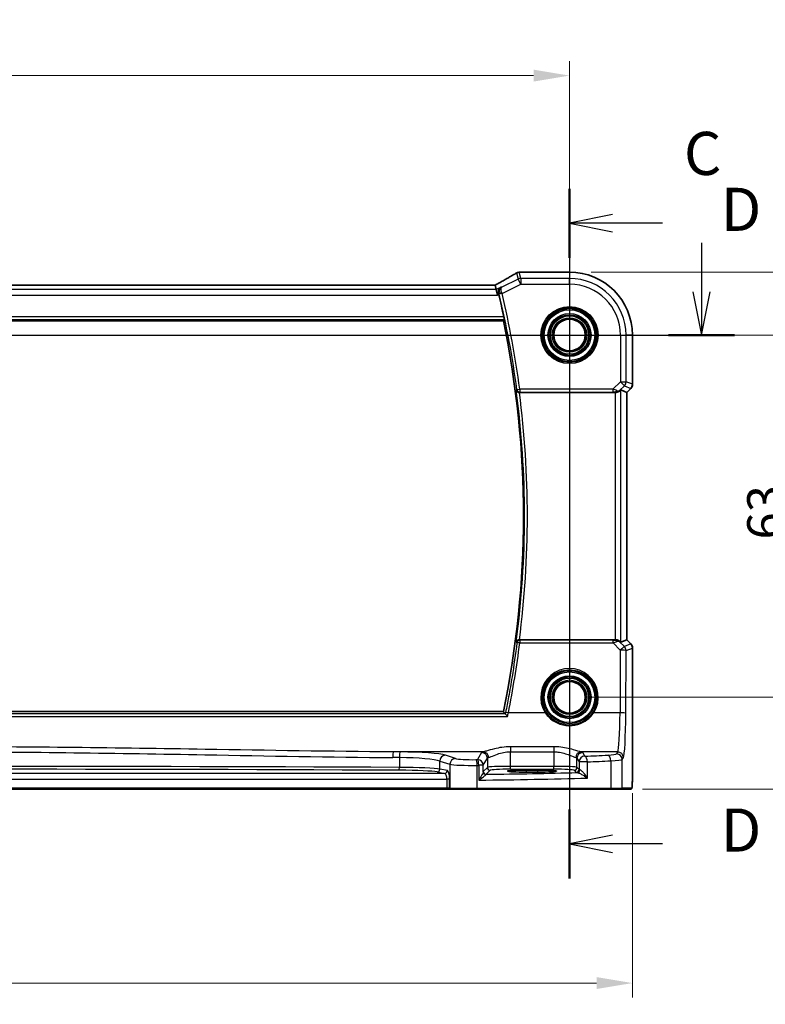
# Model space of a CAD drawing. Units: millimetres. Extents: x 271 to 6372, y 264 to 1388.
# Drawn here: x 6111 to 6240, y 707 to 878 of the extents above; entities that cross this region are included whole.
import ezdxf

# ---------------------------------------------------------------- set-up
doc = ezdxf.new("R2010")
doc.units = ezdxf.units.MM
for name, color, linetype, lineweight in [('Dimension (ISO)', 7, 'Continuous', 18), ('Section Line (ISO)', 7, 'Continuous', 25), ('Visible (ISO)', 7, 'Continuous', 35), ('Visible Narrow (ISO)', 7, 'Continuous', 25)]:
    doc.layers.add(name, color=color, linetype=linetype, lineweight=lineweight)
doc.styles.add('Note Text (TK)', font='txt')
doc.dimstyles.new('Default - Method 1b (TK)', dxfattribs={"dimscale": 2.5, "dimtxt": 2.5, "dimasz": 2.5, "dimexe": 1, "dimexo": 1.5, "dimgap": 1, "dimtad": 1, "dimtoh": 1, "dimrnd": 1e-08, "dimdsep": 46, "dimtxsty": 'Note Text (TK)', "dimcen": 0.09, "dimdle": 5, "dimclrd": 100, "dimclre": 100, "dimclrt": 7, "dimadec": 1, "dimazin": 1, "dimtfac": 1, "dimtmove": 0, "dimatfit": 3, "dimfxl": 1, "dimtolj": 1, "dimlwd": -1, "dimlwe": -1, "dimarcsym": 0})

# ---------------------------------------------------------------- blocks, each defined once
blk = doc.blocks.new('*D74')
at = {"layer": 'Defpoints', "color": 0}
for p in [(6206.27, 823.42), (6245.92, 823.42), (6206.27, 760.42)]:
    blk.add_point(p, dxfattribs=at)
at = {"layer": 'Dimension (ISO)', "color": 100}
for p, q in [((6210.02, 823.42), (6248.42, 823.42)), ((6245.92, 766.67), (6245.92, 817.17)), ((6210.02, 760.42), (6248.42, 760.42))]:
    blk.add_line(p, q, dxfattribs=at)
for points in [[(6244.88, 817.17), (6246.96, 817.17), (6245.92, 823.42)], [(6244.88, 766.67), (6246.96, 766.67), (6245.92, 760.42)]]:
    blk.add_solid(points, dxfattribs=at)
at = {"layer": 'Dimension (ISO)', "color": 7, "insert": (6240.3, 787.85), "char_height": 6.25, "attachment_point": 4, "rotation": 90, "style": 'Note Text (TK)'}
blk.add_mtext('\\A1;63', dxfattribs=at)
blk = doc.blocks.new('*D75')
at = {"layer": 'Defpoints', "color": 0}
for p in [(6206.27, 834.37), (6270.57, 834.37), (6215.24, 744.42)]:
    blk.add_point(p, dxfattribs=at)
at = {"layer": 'Dimension (ISO)', "color": 100}
for p, q in [((6210.02, 834.37), (6273.07, 834.37)), ((6270.57, 750.67), (6270.57, 828.12)), ((6218.99, 744.42), (6273.07, 744.42))]:
    blk.add_line(p, q, dxfattribs=at)
for points in [[(6269.53, 828.12), (6271.61, 828.12), (6270.57, 834.37)], [(6269.53, 750.67), (6271.61, 750.67), (6270.57, 744.42)]]:
    blk.add_solid(points, dxfattribs=at)
at = {"layer": 'Dimension (ISO)', "color": 7, "insert": (6264.94, 783.62), "char_height": 6.25, "attachment_point": 4, "rotation": 90, "style": 'Note Text (TK)'}
blk.add_mtext('\\A1; 90', dxfattribs=at)
blk = doc.blocks.new('*D76')
at = {"layer": 'Defpoints', "color": 0}
for p in [(6206.27, 868.55), (5988.27, 823.42), (6206.27, 823.42)]:
    blk.add_point(p, dxfattribs=at)
at = {"layer": 'Dimension (ISO)', "color": 100}
for p, q in [((5988.27, 827.17), (5988.27, 871.05)), ((6206.27, 827.17), (6206.27, 871.05)), ((5994.52, 868.55), (6200.02, 868.55))]:
    blk.add_line(p, q, dxfattribs=at)
for points in [[(5994.52, 869.59), (5994.52, 867.51), (5988.27, 868.55)], [(6200.02, 869.59), (6200.02, 867.51), (6206.27, 868.55)]]:
    blk.add_solid(points, dxfattribs=at)
at = {"layer": 'Dimension (ISO)', "color": 7, "insert": (6090.9, 874.18), "char_height": 6.25, "attachment_point": 4, "style": 'Note Text (TK)'}
blk.add_mtext('\\A1;218', dxfattribs=at)
blk = doc.blocks.new('*D77')
at = {"layer": 'Defpoints', "color": 0}
for p in [(5977.33, 747.49), (6217.22, 747.49), (6217.22, 710.7)]:
    blk.add_point(p, dxfattribs=at)
at = {"layer": 'Dimension (ISO)', "color": 100}
for p, q in [((5977.33, 743.74), (5977.33, 708.2)), ((6217.22, 743.74), (6217.22, 708.2)), ((5983.58, 710.7), (6210.97, 710.7))]:
    blk.add_line(p, q, dxfattribs=at)
for points in [[(5983.58, 711.74), (5983.58, 709.66), (5977.33, 710.7)], [(6210.97, 711.74), (6210.97, 709.66), (6217.22, 710.7)]]:
    blk.add_solid(points, dxfattribs=at)
at = {"layer": 'Dimension (ISO)', "color": 7, "insert": (6089.23, 716.32), "char_height": 6.25, "attachment_point": 4, "style": 'Note Text (TK)'}
blk.add_mtext('\\A1; 240', dxfattribs=at)

msp = doc.modelspace()

# ---------------------------------------------------------------- linework, layer by layer
at = {"layer": 'Section Line (ISO)', "linetype": 'Continuous'}
for p, q in [((6206.2719, 848.8728), (6206.2719, 728.9084)), ((6213.7719, 844.3753), (6206.2719, 842.8753)), ((6213.7719, 842.8753), (6206.2719, 842.8753)), ((6206.2719, 842.8753), (6213.7719, 841.3753)), ((6222.4264, 842.8753), (6213.7719, 842.8753)), ((6229.2301, 839.4859), (6229.2301, 830.9195)), ((6227.7301, 830.9195), (6229.2301, 823.4195)), ((6229.2301, 830.9195), (6229.2301, 823.4195)), ((6229.2301, 823.4195), (6230.7301, 830.9195)), ((5960.8014, 823.4195), (6234.9859, 823.4195)), ((6213.7719, 736.4059), (6206.2719, 734.9059)), ((6213.7719, 734.9059), (6206.2719, 734.9059)), ((6206.2719, 734.9059), (6213.7719, 733.4059)), ((6222.4264, 734.9059), (6213.7719, 734.9059))]:
    msp.add_line(p, q, dxfattribs=at)
at = {"layer": 'Section Line (ISO)', "linetype": 'Continuous', "lineweight": 50}
for p, q in [((6206.2719, 848.8728), (6206.2719, 836.8779)), ((6223.4744, 823.4195), (6234.9859, 823.4195)), ((6206.2719, 740.9033), (6206.2719, 728.9084))]:
    msp.add_line(p, q, dxfattribs=at)
at = {"layer": 'Visible (ISO)'}
for p, q in [((6206.2719, 834.3657), (6197.8505, 834.3657)), ((6192.9379, 832.1037), (6001.6059, 832.1037)), ((6193.5261, 831.3424), (6193.3462, 832.1045)), ((6193.5261, 831.3424), (6193.7619, 830.3437)), ((5999.7798, 825.9195), (6194.764, 825.9195)), ((6217.2181, 814.856), (6217.2181, 823.4195)), ((6215.1948, 813.8656), (6216.2167, 813.4423)), ((6216.9252, 814.1489), (6216.2181, 813.4417)), ((6197.5607, 813.4195), (6214.1961, 813.4195)), ((6216.2181, 813.4417), (6216.2167, 813.4423)), ((6216.2181, 813.4417), (6216.2181, 770.3972)), ((6214.1961, 770.4195), (6197.5607, 770.4195)), ((6215.1948, 769.9733), (6216.2167, 770.3966)), ((6216.2181, 770.3972), (6216.2167, 770.3966)), ((6216.2181, 770.3972), (6216.9252, 769.6901)), ((6217.2181, 768.983), (6217.2181, 747.4946)), ((6194.764, 757.9195), (5999.7798, 757.9195)), ((6200.7719, 747.7364), (6198.7719, 747.7364)), ((6198.7719, 747.3944), (6200.7719, 747.3944)), ((6009.6055, 744.4195), (6184.9382, 744.4195)), ((6184.9382, 744.4195), (6185.6144, 744.4195)), ((6185.6144, 744.4195), (6185.659, 744.4195)), ((6190.1809, 744.4195), (6185.659, 744.4195)), ((6213.3389, 744.4195), (6190.1809, 744.4195)), ((6215.2446, 744.4195), (6213.3389, 744.4195)), ((6215.2446, 744.4195), (6216.8909, 744.4195))]:
    msp.add_line(p, q, dxfattribs=at)
for centre in [(6206.2719, 823.4195), (6206.2719, 760.4195)]:
    msp.add_circle(centre, 2.75, dxfattribs=at)
for centre, radius, start, end in [((6197.5272, 833.3381), 1, 94.725518, 120.643368), ((6197.8505, 833.3657), 1, 90, 95.046689), ((6206.2719, 823.4195), 10.9462, 0, 90), ((6031.7469, 791.9195), 166.7437, 12.003133, 13.360981), ((6031.7469, 791.9195), 166.525, 348.218876, 11.781124), ((6216.2181, 814.856), 1, 315, 0), ((6216.2181, 768.983), 1, 0, 45)]:
    msp.add_arc(centre, radius, start, end, dxfattribs=at)
for centre, major_axis, ratio, start_param, end_param in [((6180.1888, 834.8131), (20.3307, 0.064), 0.04954287, 5.72588084, 5.75618302), ((6192.9379, 832.2), (-1.8924, 0), 0.05089632, 1.57076247, 1.78634469), ((6214.1961, 812.8631), (0.9993, 1.0021), 0.03700701, 0.01526811, 0.65408381), ((6214.1961, 813.332), (1, 0), 0.08748866, 1.5020315, 1.57079633), ((6214.1961, 770.507), (-1, 0), 0.08748866, 1.57079633, 1.63956115), ((6214.1961, 770.9758), (0.9993, -1.0021), 0.03700701, 5.6291015, 6.2679172), ((6198.7719, 747.5654), (3.2624, 0), 0.05240787, 1.57079633, 4.71238898), ((6200.7719, 747.5654), (-3.2624, 0), 0.05240787, 1.57079633, 4.71238898)]:
    msp.add_ellipse(centre, major_axis=major_axis, ratio=ratio, start_param=start_param, end_param=end_param, dxfattribs=at)
for points, knots in [([(6197.0175, 834.1984), (6196.8384, 834.0924), (6196.6524, 833.983), (6196.2667, 833.7581), (6196.067, 833.6424), (6195.6546, 833.4052), (6195.4419, 833.2836), (6195.0038, 833.0347), (6194.7785, 832.9074), (6194.3159, 832.6475), (6194.0787, 832.5149), (6193.8357, 832.3798)], [0.681693487, 0.681693487, 0.681693487, 0.681693487, 0.730013755, 0.730013755, 0.778334022, 0.778334022, 0.826654289, 0.826654289, 0.874974556, 0.874974556, 0.923294824, 0.923294824, 0.923294824, 0.923294824]), ([(6193.8357, 832.3798), (6193.8053, 832.3629), (6193.7739, 832.3455), (6193.7089, 832.3098), (6193.6754, 832.2915), (6193.6065, 832.2542), (6193.5711, 832.2351), (6193.4987, 832.1962), (6193.4616, 832.1764), (6193.3926, 832.1396), (6193.3607, 832.1228), (6193.3285, 832.1057)], [0.923294824, 0.923294824, 0.923294824, 0.923294824, 0.989801101, 0.989801101, 1.056307379, 1.056307379, 1.122813657, 1.122813657, 1.189319935, 1.189319935, 1.244399708, 1.244399708, 1.244399708, 1.244399708]), ([(6194.3725, 831.7656), (6194.3713, 831.7649), (6194.3701, 831.7642), (6194.2945, 831.7204), (6194.2255, 831.6655), (6194.1054, 831.5368), (6194.0533, 831.463), (6193.9592, 831.2774), (6193.9217, 831.1597), (6193.8949, 830.9316), (6193.8964, 830.8267), (6193.9196, 830.6896), (6193.9258, 830.6599), (6193.9334, 830.6302)], [-0.162363902, -0.162363902, -0.162363902, -0.162363902, -0.16175973, -0.16175973, -0.124111344, -0.124111344, -0.087758224, -0.087758224, -0.043176218, -0.043176218, -0.009335579, -0.009335579, 0, 0, 0, 0]), ([(6194.8449, 826.5964), (6194.8576, 826.5368), (6194.8701, 826.4733), (6194.8914, 826.3521), (6194.9002, 826.2949), (6194.9114, 826.2041), (6194.9148, 826.1646), (6194.915, 826.1162), (6194.9129, 826.103), (6194.9093, 826.0983)], [0.2303086017, 0.2303086017, 0.2303086017, 0.2303086017, 0.2484705057, 0.2484705057, 0.2675597348, 0.2675597348, 0.2864409591, 0.2864409591, 0.3018833211, 0.3018833211, 0.3018833211, 0.3018833211]), ([(6197.0068, 813.8122), (6197.0071, 813.8113), (6197.0073, 813.8103), (6197.0173, 813.7681), (6197.0332, 813.7275), (6197.0765, 813.6514), (6197.1036, 813.6154), (6197.1778, 813.541), (6197.2287, 813.5037), (6197.3342, 813.4533), (6197.3847, 813.4366), (6197.4705, 813.422), (6197.5028, 813.4193), (6197.5356, 813.4194)], [-0.086014661, -0.086014661, -0.086014661, -0.086014661, -0.0855889131, -0.0855889131, -0.0670962424, -0.0670962424, -0.0492191983, -0.0492191983, -0.0268136083, -0.0268136083, -0.009839746, -0.009839746, 0, 0, 0, 0]), ([(6214.2648, 813.4193), (6214.3031, 813.419), (6214.3409, 813.4208), (6214.4964, 813.4361), (6214.6144, 813.4687), (6214.8162, 813.5618), (6214.9012, 813.6213), (6214.9666, 813.6809)], [0.8298982879, 0.8298982879, 0.8298982879, 0.8298982879, 0.8410982076, 0.8410982076, 0.8775623183, 0.8775623183, 0.9130044145, 0.9130044145, 0.9130044145, 0.9130044145]), ([(6197.5356, 770.4195), (6197.4854, 770.4197), (6197.4364, 770.4131), (6197.3336, 770.3862), (6197.2824, 770.3636), (6197.1772, 770.2992), (6197.1281, 770.2533), (6197.0497, 770.1497), (6197.0219, 770.0903), (6197.0073, 770.0286), (6197.0071, 770.0277), (6197.0068, 770.0267)], [-0.0863641224, -0.0863641224, -0.0863641224, -0.0863641224, -0.0711278383, -0.0711278383, -0.0525319041, -0.0525319041, -0.0274241135, -0.0274241135, 0, 0, 0.0004291171, 0.0004291171, 0.0004291171, 0.0004291171]), ([(6214.9666, 770.1581), (6214.9026, 770.2164), (6214.8205, 770.2741), (6214.6205, 770.3685), (6214.4998, 770.4025), (6214.3408, 770.4181), (6214.3031, 770.4199), (6214.2648, 770.4197)], [0.4186015433, 0.4186015433, 0.4186015433, 0.4186015433, 0.4530214688, 0.4530214688, 0.4905261815, 0.4905261815, 0.5017410096, 0.5017410096, 0.5017410096, 0.5017410096]), ([(6195.5047, 757.0924), (6195.5038, 757.0934), (6195.503, 757.0944), (6195.4465, 757.1601), (6195.3906, 757.223), (6195.2899, 757.3323), (6195.2441, 757.3802), (6195.1747, 757.4486), (6195.1486, 757.4727), (6195.1189, 757.4961), (6195.1107, 757.5017), (6195.1047, 757.5044)], [-0.0004006271, -0.0004006271, -0.0004006271, -0.0004006271, 0, 0, 0.0258161963, 0.0258161963, 0.0495461839, 0.0495461839, 0.0678892047, 0.0678892047, 0.0774994897, 0.0774994897, 0.0774994897, 0.0774994897]), ([(6217.2181, 747.4946), (6217.2181, 747.0596), (6217.2166, 746.6159), (6217.2059, 745.9491), (6217.2002, 745.7068), (6217.1875, 745.3422), (6217.1815, 745.2034), (6217.1677, 744.9602), (6217.16, 744.8552), (6217.1424, 744.6895), (6217.1339, 744.6305), (6217.1101, 744.5584), (6217.0998, 744.5352), (6217.0687, 744.4961), (6217.0559, 744.4821), (6217.0272, 744.4592), (6217.0157, 744.4511), (6216.9949, 744.44), (6216.9872, 744.4364), (6216.975, 744.4318), (6216.9708, 744.4304), (6216.9624, 744.4279), (6216.9582, 744.4269), (6216.951, 744.4253), (6216.9482, 744.4247), (6216.9303, 744.4213), (6216.9135, 744.4195), (6216.8973, 744.4195)], [0, 0, 0, 0, 0.13050405, 0.13050405, 0.207660035, 0.207660035, 0.259901362, 0.259901362, 0.312316257, 0.312316257, 0.364623156, 0.364623156, 0.390623522, 0.390623522, 0.403660071, 0.403660071, 0.41021753, 0.41021753, 0.413472392, 0.413472392, 0.41509535, 0.41509535, 0.416723133, 0.416723133, 0.418371256, 0.418371256, 0.430933542, 0.430933542, 0.430933542, 0.430933542])]:
    msp.add_open_spline(points, degree=3, knots=knots, dxfattribs=at)
for points, degree in [([(6193.3462, 832.1045), (6193.346, 832.1054), (6193.3448, 832.1059), (6193.3427, 832.1059)], 3), ([(6193.9774, 830.4515), (6193.9635, 830.5101), (6193.9487, 830.5703), (6193.9334, 830.6302)], 3), ([(6194.9093, 826.0983), (6194.8366, 826.0088), (6194.764, 825.9195)], 2), ([(6197.5607, 813.4195), (6197.5525, 813.4195), (6197.5441, 813.4195), (6197.5356, 813.4194)], 3), ([(6197.5356, 770.4195), (6197.5441, 770.4195), (6197.5525, 770.4195), (6197.5607, 770.4195)], 3), ([(6195.0969, 757.5096), (6195.0983, 757.5078), (6195.1009, 757.5061), (6195.1047, 757.5044)], 3), ([(6216.8909, 744.4195), (6216.892, 744.4195), (6216.8928, 744.4195), (6216.8934, 744.4195)], 3)]:
    msp.add_open_spline(points, degree=degree, dxfattribs=at)
msp.add_rational_spline([(6195.0969, 757.5096), (6194.9304, 757.7147), (6194.764, 757.9195)], [0.999999999754, 0.99999999949, 1], degree=2, dxfattribs=at)
at = {"layer": 'Visible Narrow (ISO)'}
for p, q in [((6197.0806, 834.2313), (6197.3338, 833.1583)), ((6197.7804, 833.2638), (6197.5272, 834.3367)), ((6197.8505, 834.3643), (6197.8505, 834.3657)), ((6197.8505, 834.3643), (6206.2719, 834.3643)), ((6206.2719, 834.3657), (6206.2719, 834.3643)), ((6206.2719, 834.3643), (6206.2719, 833.2638)), ((6197.3338, 833.1583), (6194.5118, 831.7473)), ((6197.7804, 832.2651), (6197.3338, 833.1583)), ((6206.2719, 833.2638), (6197.7804, 833.2638)), ((6197.7804, 833.2638), (6197.7804, 832.2651)), ((6206.2719, 832.2651), (6206.2719, 833.2638)), ((6193.5261, 831.3424), (6001.0176, 831.3424)), ((6001.6059, 832.1023), (6192.9379, 832.1023)), ((6192.9379, 832.1023), (6192.9379, 832.1037)), ((6194.3725, 831.7656), (6193.5261, 831.3424)), ((6194.5376, 830.6437), (6197.7804, 832.2651)), ((6197.7804, 832.2651), (6206.2719, 832.2651)), ((6000.7819, 830.3437), (6193.7619, 830.3437)), ((6193.7619, 830.3437), (6193.9774, 830.4515)), ((6194.5376, 830.6437), (6194.053, 830.5284)), ((5999.6345, 826.0983), (6194.9093, 826.0983)), ((6194.8449, 826.5964), (5999.6988, 826.5964)), ((6215.1175, 823.4195), (6215.1175, 815.3118)), ((6215.1175, 823.4195), (6216.1162, 823.4195)), ((6216.1162, 815.3118), (6216.1162, 823.4195)), ((6217.2167, 823.4195), (6216.1162, 823.4195)), ((6217.2181, 823.4195), (6217.2167, 823.4195)), ((6217.2167, 823.4195), (6217.2167, 814.856)), ((6215.1175, 815.3118), (6213.8146, 814.0089)), ((6215.1175, 815.3118), (6216.1162, 815.3118)), ((6215.8237, 814.6057), (6215.1175, 815.3118)), ((6217.2167, 814.856), (6216.1162, 815.3118)), ((6197.1218, 813.9431), (6197.6156, 814.0089)), ((6213.8146, 814.0089), (6197.6156, 814.0089)), ((6197.6156, 814.0089), (6197.6156, 813.5108)), ((6213.8146, 814.0089), (6213.8146, 813.5108)), ((6214.9666, 813.6809), (6214.9789, 813.7609)), ((6214.9789, 813.7609), (6215.8237, 814.6057)), ((6215.1948, 769.9733), (6215.1948, 813.8656)), ((6215.8237, 814.6057), (6216.9242, 814.1498)), ((6216.9242, 814.1498), (6216.2167, 813.4423)), ((6216.9242, 814.1498), (6216.9252, 814.1489)), ((6217.2181, 814.856), (6217.2167, 814.856)), ((6197.6156, 813.5108), (6213.8146, 813.5108)), ((6214.1961, 813.4195), (6214.1961, 770.4195)), ((6214.2771, 813.4995), (6214.2648, 813.4193)), ((6216.2167, 813.4423), (6216.2167, 770.3966)), ((6197.6194, 770.3238), (6197.6194, 769.8693)), ((6213.8587, 770.3238), (6197.6194, 770.3238)), ((6197.6194, 769.8693), (6213.8587, 769.8693)), ((6213.8587, 769.8693), (6213.8587, 770.3238)), ((6213.8587, 769.8693), (6215.109, 768.6107)), ((6214.278, 770.3334), (6214.2648, 770.4197)), ((6214.9801, 770.0703), (6214.9666, 770.1581)), ((6215.8152, 769.2297), (6214.9801, 770.0703)), ((6216.9242, 769.6891), (6215.8152, 769.2297)), ((6216.2167, 770.3966), (6216.9242, 769.6891)), ((6216.9252, 769.6901), (6216.9242, 769.6891)), ((6215.109, 768.6107), (6215.0591, 757.7309)), ((6216.0578, 757.6437), (6216.1077, 768.5236)), ((6216.1077, 768.5236), (6217.2167, 768.983)), ((6217.2167, 768.983), (6217.2181, 768.983)), ((6217.2167, 768.983), (6217.2167, 747.4946)), ((5999.0391, 757.0924), (6195.5047, 757.0924)), ((6195.1047, 757.5044), (5999.439, 757.5044)), ((6202.0513, 757.7309), (6195.6404, 757.7309)), ((6215.0591, 757.7309), (6210.4924, 757.7309)), ((6191.2698, 750.9131), (6175.6231, 750.9131)), ((6186.4317, 749.7532), (6184.6841, 750.3238)), ((6190.9933, 750.7908), (6190.2624, 749.5706)), ((6195.9865, 751.8058), (6195.9865, 750.9286)), ((6203.5718, 751.8058), (6195.9865, 751.8058)), ((6195.9865, 750.9286), (6203.5718, 750.9286)), ((6195.9865, 748.394), (6195.9865, 750.9286)), ((6203.5718, 751.8058), (6203.5718, 750.9286)), ((6203.5718, 750.9286), (6203.5718, 748.394)), ((6214.6542, 750.9131), (6208.2885, 750.9131)), ((6208.9411, 750.1629), (6208.565, 750.7908)), ((6214.6542, 750.9131), (6214.4457, 750.565)), ((6176.6817, 749.9083), (6176.6817, 748.214)), ((6183.7182, 749.3276), (6185.4658, 748.757)), ((6183.7182, 747.9241), (6183.7182, 749.3276)), ((6185.4658, 748.757), (6185.4658, 744.6195)), ((6190.2257, 744.6195), (6190.2257, 748.5691)), ((6191.261, 748.5744), (6190.4896, 748.5744)), ((6190.4896, 748.5744), (6190.4896, 745.9913)), ((6191.261, 748.5744), (6191.992, 749.7946)), ((6191.261, 747.4464), (6191.261, 748.5744)), ((6191.992, 749.7946), (6191.992, 748.2201)), ((6207.5663, 749.7946), (6207.9425, 749.1667)), ((6207.5663, 748.2201), (6207.5663, 749.7946)), ((6209.3907, 749.1667), (6207.9425, 749.1667)), ((6207.9425, 749.1667), (6207.9425, 747.844)), ((6209.3907, 746.346), (6209.3907, 749.1667)), ((6213.4384, 749.3548), (6213.4384, 744.6195)), ((6215.4443, 749.5688), (6215.6528, 749.9169)), ((6215.4443, 744.6195), (6215.4443, 749.5688)), ((6184.5573, 747.1662), (6009.9864, 747.1662)), ((6183.2352, 747.4248), (6184.5573, 747.1662)), ((6185.0403, 747.6656), (6183.7182, 747.9241)), ((6191.992, 748.2201), (6191.2804, 747.5085)), ((6191.7797, 747.0092), (6192.4913, 747.7208)), ((6195.9865, 747.8946), (6195.9865, 748.394)), ((6203.5718, 748.394), (6195.9865, 748.394)), ((6195.9865, 747.8946), (6203.5718, 747.8946)), ((6198.7719, 747.3944), (6198.7719, 747.7364)), ((6200.7719, 747.3944), (6200.7719, 747.7364)), ((6203.5718, 747.8946), (6203.5718, 748.394)), ((6207.067, 747.7208), (6207.4432, 747.3447)), ((6207.9425, 747.844), (6207.5663, 748.2201)), ((6217.2181, 747.4946), (6217.2167, 747.4946)), ((6009.6055, 746.1676), (6184.9382, 746.1676)), ((6185.4212, 746.1676), (6184.9382, 746.1676)), ((6184.9382, 746.1676), (6184.9382, 744.6195)), ((6185.4212, 744.6195), (6185.4212, 746.1676)), ((6184.9382, 744.6195), (6009.6055, 744.6195)), ((6184.9382, 744.6195), (6184.9382, 744.4195)), ((6185.4212, 744.6195), (6184.9382, 744.6195)), ((6185.4658, 744.6195), (6185.4212, 744.6195)), ((6185.4658, 744.6195), (6190.2257, 744.6195)), ((6190.2257, 744.6195), (6213.4384, 744.6195)), ((6213.4384, 744.6195), (6215.4443, 744.6195)), ((6217.0906, 744.6195), (6215.4443, 744.6195))]:
    msp.add_line(p, q, dxfattribs=at)
for centre, radius in [((6206.2719, 823.4195), 4.9747), ((6206.2719, 823.4195), 4.7748), ((6206.2719, 823.4195), 4.6067), ((6206.2719, 823.4195), 4.4069), ((6206.2719, 823.4195), 3.7426), ((6206.2719, 823.4195), 3.5427), ((6206.2719, 823.4195), 3.5317), ((6206.2719, 823.4195), 3.3319), ((6206.2719, 823.4195), 2.999), ((6206.2719, 823.4195), 2.7991), ((6206.2719, 760.4195), 4.6067), ((6206.2719, 760.4195), 4.4069), ((6206.2719, 760.4195), 3.7426), ((6206.2719, 760.4195), 3.5427), ((6206.2719, 760.4195), 3.5317), ((6206.2719, 760.4195), 3.3319), ((6206.2719, 760.4195), 2.999), ((6206.2719, 760.4195), 2.7991)]:
    msp.add_circle(centre, radius, dxfattribs=at)
for centre, radius, start, end in [((6206.2719, 823.4195), 10.9448, 0, 90), ((6206.2719, 823.4195), 9.8443, 0, 90), ((6206.2719, 823.4195), 8.8457, 0, 90), ((6031.7469, 791.9195), 166.835, 7.585673, 13.380682), ((6031.7469, 791.9195), 167.3331, 7.585673, 13.380682), ((6031.7469, 791.9195), 166.7038, 352.453704, 7.546296), ((6031.7469, 791.9195), 167.2019, 352.612048, 7.387952)]:
    msp.add_arc(centre, radius, start, end, dxfattribs=at)
for centre, major_axis, ratio, start_param, end_param in [((6179.3446, 826.0222), (20.9942, 10.526), 0.04684915, 5.45306104, 5.69466238), ((6197.5272, 833.3381), (-0.5097, 0.8604), 0.8050364, 6.19484775, 6.28318531), ((6197.5272, 833.3381), (0.9732, 0.2298), 0.99855333, 1.33929603, 1.80229662), ((6197.5272, 833.3381), (-0.0824, 0.9966), 0.84374206, 6.18552466, 6.28318531), ((6179.7912, 834.926), (21, 0), 0.05240778, 5.71814711, 5.7475933), ((6197.8505, 833.3657), (-0.088, 0.9961), 0.85909459, 6.18075102, 6.28318531), ((6192.4913, 831.7917), (1.9994, 1.0025), 0.04684915, 5.12275543, 5.45306104), ((6194.3217, 831.5058), (-0.486, 0.8739), 0.64210111, 6.21486372, 6.28318531), ((6197.7804, 832.2651), (-0.9732, -0.2298), 0.99855333, 4.48088869, 4.94388927), ((6192.9379, 832.2071), (2, 0), 0.05240778, 4.71238898, 4.91801634), ((6194.5155, 830.7331), (-0.4845, -0.1236), 0.17572747, 4.7505503, 6.19453582), ((6215.1175, 815.3118), (0.3827, 0.9239), 0.99839497, 4.3202575, 5.10452046), ((6197.6156, 814.0089), (0.3762, -0.3294), 0.99330615, 3.99651559, 5.42826237), ((6213.7708, 813.9651), (1.0614, -0.3524), 0.0494607, 0.81167584, 1.54599516), ((6214.2727, 814.467), (0.904, -0.4362), 0.95591855, 5.14893757, 5.9330547), ((6214.2771, 813.9976), (-0.0295, -0.4991), 0.55941635, 0.10534267, 1.1096046), ((6214.2727, 814.467), (-0.729, 0.6851), 0.46466527, 2.29067117, 3.0747883), ((6216.2181, 814.856), (-0.3827, -0.9239), 0.99839497, 1.17866484, 1.96292781), ((6213.7708, 813.467), (0.7085, 0.0027), 0.06162707, 0.77445607, 1.50877539), ((6031.7469, 790.6834), (0, -167.1782), 0.99997071, 1.37238679, 1.44596962), ((6197.6194, 769.8257), (-0.3762, -0.3294), 0.99330628, 3.99652697, 5.42825099), ((6197.6194, 769.8257), (-0.4961, 0.0622), 0.08648274, 4.72324001, 6.19558982), ((6213.7714, 770.368), (0.7089, -0.0055), 0.06194438, 4.83627361, 5.50902575), ((6213.7714, 769.8699), (1.0624, 0.3494), 0.02501308, 4.78638575, 5.45913789), ((6214.2739, 769.3642), (-0.9046, -0.4343), 0.95837897, 3.49289511, 4.27701224), ((6214.278, 769.8353), (-0.0278, 0.4992), 0.53585557, 5.21244456, 6.17977387), ((6214.2739, 769.3642), (0.7308, 0.6831), 0.49764186, 0.06760764, 0.85172477), ((6215.109, 768.5236), (0.7094, 0.7048), 0.06194553, 0.05246072, 1.50933), ((6215.109, 768.5236), (-0.3827, 0.9239), 0.99839497, 4.3202575, 5.10452046), ((6216.2181, 768.983), (0.3827, -0.9239), 0.99839497, 1.17866484, 1.96292781), ((6215.109, 768.5236), (1, -0.0046), 0.08715483, 0.05256006, 1.57119594), ((6206.2719, 760.4216), (0, 5.0053), 0.99999533, 4.14482829, 8.42154232), ((6195.6404, 757.6873), (-0.4902, 0.0986), 0.08545857, 4.72956864, 6.19559761), ((6202.0513, 757.7134), (0.1686, 0.1075), 0.07357191, 0.03500148, 1.52392642), ((6210.4924, 757.7134), (-0.1686, 0.1075), 0.07357191, 4.75925889, 6.24818383), ((6214.6154, 758.3845), (0, -7.5), 0.05939548, 0.08726646, 1.48352986), ((6215.0591, 757.6437), (1, -0.0046), 0.08715483, 0.05256006, 1.57119594), ((6215.614, 758.3845), (0, 8.5), 0.05240778, 3.22885912, 4.62512252), ((6175.6231, 749.9169), (0.0075, 1), 0.08511903, 0.08758514, 1.57143253), ((6097.2719, 670.6752), (-920.4644, 0), 0.08748866, 4.62591593, 4.62716446), ((6176.7681, 749.9083), (0.0076, 1), 0.08636286, 0.08759457, 1.57145133), ((6175.9908, 750.12), (-9, 0), 0.08748866, 3.40339204, 4.62591593), ((6184.6841, 749.3276), (0.3104, 0.9506), 0.9624951, 0.32705272, 1.87528957), ((6195.9865, 750.7679), (-5, 0), 0.08748866, 5.94492009, 6.23082543), ((6190.9933, 749.7946), (-0.8579, 0.5139), 0.9948398, 3.68357743, 5.24981236), ((6191.2698, 749.9169), (-0.2413, 0.9704), 0.94013542, 4.48270489, 6.02457445), ((6208.2885, 749.9169), (0.2413, 0.9704), 0.94013542, 0.25861086, 1.80048042), ((6208.565, 749.7946), (0.8579, 0.5139), 0.9948398, 1.03337295, 2.59960788), ((6203.5718, 750.7679), (-5, 0), 0.08748866, 3.19395253, 3.47985787), ((6171.1812, 756.7275), (-84, 0), 0.08748866, 2.03702722, 2.09109917), ((6211.4498, 750.5787), (-3, 0), 0.08748866, 2.09109917, 3.08923278), ((6212.9412, 749.3548), (-0.0501, 0.9987), 0.49667336, 4.68749695, 6.18259871), ((6214.4457, 749.5688), (-0.8579, 0.5139), 0.9948398, 3.68357743, 5.24981236), ((6214.6542, 749.9169), (-0.8579, 0.5139), 0.9948398, 3.68357743, 5.24981236), ((6097.2719, 669.679), (919.4644, 0), 0.08758382, 1.48432327, 1.48557181), ((6175.9908, 749.1238), (8, 0), 0.09842475, 0.26179939, 1.48432327), ((6186.4317, 748.757), (0.3104, 0.9506), 0.9624951, 0.32705272, 1.87528957), ((6189.3295, 748.8249), (4, 0), 0.0656165, 3.40339204, 4.93835966), ((6189.3295, 749.8211), (-3, 0), 0.08748866, 0.26179939, 1.79676701), ((6171.1812, 756.7275), (-84, 0), 0.08748866, 1.79676701, 1.79995354), ((6190.0016, 748.5691), (-0.0201, 0.9998), 0.22400944, 4.70788342, 6.19363729), ((6171.1812, 755.7314), (85, 0), 0.08645939, 4.93835966, 4.94154619), ((6190.2624, 748.5744), (-0.8579, 0.5139), 0.9948398, 3.68357743, 5.24981236), ((6190.2624, 748.5744), (-0.0204, 0.9998), 0.227112, 4.70775431, 6.19357106), ((6195.9865, 749.7717), (4, 0), 0.10936083, 2.80332744, 3.08923278), ((6203.5718, 749.7717), (4, 0), 0.10936083, 0.05235988, 0.33826521), ((6208.9411, 749.1667), (-0.8579, -0.5139), 0.9948398, 4.1749656, 5.74120053), ((6208.9411, 749.1667), (-0.044, 0.999), 0.44917542, 4.69261562, 6.18547957), ((6171.1812, 755.7314), (85, 0), 0.08645939, 5.17861987, 5.23269183), ((6211.4498, 749.5825), (4, 0), 0.0656165, 5.23269183, 6.23082543), ((6097.2719, 700.2331), (-919.4644, 0), 0.05237928, 4.62591593, 4.79886203), ((6097.2719, 699.7338), (918.9644, 0), 0.05240778, 1.48432327, 1.65726938), ((6176.6385, 748.214), (-0.0023, -0.5), 0.08636444, 0.05255643, 1.5711887), ((6175.9908, 747.3231), (7.5, 0), 0.05240778, 0.26179939, 1.48432327), ((6175.9908, 747.8224), (-8, 0), 0.04913229, 3.40339204, 4.62591593), ((6183.2352, 747.9241), (-0.096, -0.4907), 0.96469056, 0.20003588, 1.75728625), ((6184.5573, 747.6656), (-0.096, -0.4907), 0.96469056, 0.20003588, 1.75728625), ((6184.5363, 746.1676), (0, -1), 0.40192379, 1.57079633, 3.08923278), ((6185.0192, 746.1676), (0, 1.5), 0.26794919, 4.71238898, 6.23082543), ((6191.7603, 747.4464), (-0.492, 0.0891), 0.95935891, 0.18654441, 1.68478983), ((6191.7797, 747.5085), (-0.3536, 0.3536), 0.99726469, 0.78676769, 2.35482496), ((6171.1812, 751.2771), (-84, 0), 0.05240778, 1.81854255, 2.01960237), ((6195.9865, 748.2105), (-4, 0), 0.04585681, 4.71238898, 6.23082543), ((6192.4913, 748.2201), (-0.3536, 0.3536), 0.99726469, 0.78676769, 2.35482496), ((6195.9865, 747.7112), (3.5, 0), 0.05240778, 1.57079633, 3.08923278), ((6203.5718, 748.2105), (-4, 0), 0.04585681, 3.19395253, 4.71238898), ((6203.5718, 747.7112), (3.5, 0), 0.05240778, 0.05235988, 1.57079633), ((6207.067, 748.2201), (0.3536, 0.3536), 0.99726469, 3.92836034, 5.49641762), ((6207.4432, 747.844), (0.3536, 0.3536), 0.99726469, 3.92836034, 5.49641762), ((6208.9411, 747.3488), (1.5, 0), 0.05240778, 3.19395253, 3.64608167), ((6207.628, 747.8101), (-0.0472, -0.4978), 0.87450171, 0.10811469, 1.65361121), ((6208.9411, 747.8481), (-1, 0), 0.07861167, 0.05235988, 0.50448901), ((6171.1812, 750.2784), (85, 0), 0.05179122, 4.94154619, 5.17861987), ((6185.6144, 744.6195), (0, -0.2), 0.96592583, 4.71238898, 6.28318531), ((6185.659, 744.6195), (0, -0.2), 0.96592583, 4.71238898, 6.28318531), ((6190.1809, 744.6195), (0, -0.2), 0.22405247, 0, 1.57079633), ((6213.3389, 744.6195), (0, -0.2), 0.49714293, 0, 1.57079633), ((6215.2446, 744.6195), (0, -0.2), 0.99862953, 0, 1.57079633), ((6216.8909, 744.6195), (0, -0.2), 0.99862953, 0, 1.57079633)]:
    msp.add_ellipse(centre, major_axis=major_axis, ratio=ratio, start_param=start_param, end_param=end_param, dxfattribs=at)
for points, knots in [([(6194.5118, 831.7473), (6194.4034, 831.6891), (6194.3052, 831.6086), (6194.1472, 831.4131), (6194.085, 831.3003), (6194.0148, 831.0693), (6193.9981, 830.9589), (6194.0029, 830.7683), (6194.0127, 830.6923), (6194.031, 830.6176)], [-0.0812577473, -0.0812577473, -0.0812577473, -0.0812577473, -0.0550910876, -0.0550910876, -0.0306061598, -0.0306061598, -0.0117715999, -0.0117715999, 0, 0, 0, 0]), ([(6194.4753, 830.8135), (6194.4489, 830.8847), (6194.4272, 830.9554), (6194.3839, 831.129), (6194.3701, 831.2259), (6194.3613, 831.4222), (6194.3732, 831.5127), (6194.4224, 831.6603), (6194.4618, 831.7148), (6194.5118, 831.7473)], [0, 0, 0, 0, 0.0117715999, 0.0117715999, 0.0306061598, 0.0306061598, 0.0550910876, 0.0550910876, 0.0812577473, 0.0812577473, 0.0812577473, 0.0812577473]), ([(6194.5376, 830.6437), (6194.5273, 830.6721), (6194.5169, 830.7006), (6194.4961, 830.7573), (6194.4857, 830.7855), (6194.4753, 830.8135)], [-0.00925908053, -0.00925908053, -0.00925908053, -0.00925908053, -0.00462954027, -0.00462954027, 0, 0, 0, 0]), ([(6193.9349, 830.63), (6193.958, 830.627), (6193.9811, 830.624), (6194.0042, 830.621), (6194.0132, 830.6199), (6194.0221, 830.6187), (6194.031, 830.6176)], [-0.365667055, -0.365667055, -0.365667055, -0.365667055, -0.290641901, -0.290641901, -0.290641901, -0.261670179, -0.261670179, -0.261670179, -0.261670179]), ([(6194.031, 830.6176), (6194.0348, 830.6029), (6194.0385, 830.5881), (6194.0458, 830.5583), (6194.0494, 830.5434), (6194.053, 830.5284)], [0, 0, 0, 0, 0.00462954027, 0.00462954027, 0.00925908053, 0.00925908053, 0.00925908053, 0.00925908053]), ([(6197.1218, 813.9431), (6197.1143, 813.9346), (6197.1068, 813.926), (6197.0993, 813.9175), (6197.0685, 813.8824), (6197.0377, 813.8473), (6197.0068, 813.8122)], [-0.407084946, -0.407084946, -0.407084946, -0.407084946, -0.377493732, -0.377493732, -0.377493732, -0.256073798, -0.256073798, -0.256073798, -0.256073798]), ([(6197.5356, 813.4195), (6197.5548, 813.4413), (6197.5739, 813.4632), (6197.5931, 813.4851), (6197.6006, 813.4936), (6197.6081, 813.5022), (6197.6156, 813.5108)], [0.302023749, 0.302023749, 0.302023749, 0.302023749, 0.377493732, 0.377493732, 0.377493732, 0.407084946, 0.407084946, 0.407084946, 0.407084946]), ([(6197.1257, 769.8915), (6196.8769, 767.9087), (6196.5925, 765.9303), (6196.2726, 763.9578), (6196.0845, 762.7973), (6195.884, 761.6388), (6195.5059, 759.5834), (6195.3331, 758.6855), (6195.1529, 757.7891)], [-1.4459696196, -1.4459696196, -1.4459696196, -1.4459696196, -1.4100024925, -1.4100024925, -1.4100024925, -1.3888429381, -1.3888429381, -1.3723867938, -1.3723867938, -1.3723867938, -1.3723867938]), ([(6197.0068, 770.0267), (6197.0378, 769.9915), (6197.0688, 769.9562), (6197.0998, 769.921), (6197.1084, 769.9111), (6197.117, 769.9013), (6197.1257, 769.8915)], [-0.362140596, -0.362140596, -0.362140596, -0.362140596, -0.240138469, -0.240138469, -0.240138469, -0.206091849, -0.206091849, -0.206091849, -0.206091849]), ([(6197.6194, 770.3238), (6197.6108, 770.3337), (6197.6021, 770.3435), (6197.5935, 770.3534), (6197.5742, 770.3754), (6197.5549, 770.3974), (6197.5356, 770.4195)], [0.206091849, 0.206091849, 0.206091849, 0.206091849, 0.240138469, 0.240138469, 0.240138469, 0.316190645, 0.316190645, 0.316190645, 0.316190645]), ([(6202.2196, 757.8213), (6202.0014, 758.1636), (6201.8269, 758.5337), (6201.4192, 759.7889), (6201.3918, 760.7392), (6201.842, 762.456), (6202.2893, 763.2277), (6203.4494, 764.368), (6204.1257, 764.7714), (6205.3148, 765.1376), (6205.7933, 765.2096), (6206.2719, 765.2096), (6206.7504, 765.2096), (6207.2289, 765.1376), (6208.418, 764.7714), (6209.0943, 764.368), (6210.2545, 763.2277), (6210.7017, 762.456), (6211.1519, 760.7392), (6211.1245, 759.7889), (6210.7168, 758.5337), (6210.5423, 758.1636), (6210.3241, 757.8213)], [-2.13835701, -2.13835701, -2.13835701, -2.13835701, -1.88496936, -1.88496936, -1.31446747, -1.31446747, -0.77687515, -0.77687515, -0.29879814, -0.29879814, 0, 0, 0, 0.29879814, 0.29879814, 0.77687515, 0.77687515, 1.31446747, 1.31446747, 1.88496936, 1.88496936, 2.13835701, 2.13835701, 2.13835701, 2.13835701]), ([(6202.0513, 757.7309), (6202.2639, 757.4062), (6202.5145, 757.1071), (6203.3118, 756.3537), (6203.9322, 755.9768), (6205.2761, 755.5126), (6205.998, 755.4216), (6207.3888, 755.5406), (6208.0547, 755.7385), (6209.1083, 756.297), (6209.526, 756.609), (6210.1122, 757.2081), (6210.3155, 757.4607), (6210.4924, 757.7309)], [-1.01325729, -1.01325729, -1.01325729, -1.01325729, -0.89433514, -0.89433514, -0.67644117, -0.67644117, -0.46317957, -0.46317957, -0.25732198, -0.25732198, -0.09896999, -0.09896999, 0, 0, 0, 0]), ([(6210.3241, 757.8213), (6210.1543, 757.5549), (6209.9592, 757.3059), (6209.3964, 756.7153), (6208.9954, 756.4076), (6207.9839, 755.8568), (6207.3444, 755.6615), (6206.0089, 755.5442), (6205.3156, 755.6339), (6204.0252, 756.0919), (6203.4296, 756.4635), (6202.6642, 757.2064), (6202.4236, 757.5012), (6202.2196, 757.8213)], [0, 0, 0, 0, 0.09896999, 0.09896999, 0.25732198, 0.25732198, 0.46317957, 0.46317957, 0.67644117, 0.67644117, 0.89433514, 0.89433514, 1.01325729, 1.01325729, 1.01325729, 1.01325729]), ([(6175.6231, 750.9131), (6164.7327, 750.9849), (6153.8274, 751.1736), (6127.7129, 751.5968), (6112.4931, 751.8058), (6081.6544, 751.8058), (6066.038, 751.5846), (6039.925, 751.1603), (6029.4158, 750.9823), (6018.9207, 750.9131)], [0, 0, 0, 0, 3.27909439, 3.27909439, 7.84538243, 7.84538243, 12.53066198, 12.53066198, 15.69076486, 15.69076486, 15.69076486, 15.69076486]), ([(6019.0058, 749.9169), (6029.4895, 749.9953), (6039.9873, 750.1971), (6066.0719, 750.6779), (6081.6714, 750.9286), (6112.4765, 750.9286), (6127.6798, 750.6918), (6153.7659, 750.2122), (6164.6594, 749.9983), (6175.538, 749.9169)], [-15.69076486, -15.69076486, -15.69076486, -15.69076486, -12.53066198, -12.53066198, -7.84538243, -7.84538243, -3.27909439, -3.27909439, 0, 0, 0, 0]), ([(6195.9865, 751.8058), (6194.9906, 751.8058), (6194.0082, 751.645), (6192.659, 751.3166), (6192.1897, 751.1729), (6191.596, 750.9972), (6191.4084, 750.9435), (6191.2698, 750.9131)], [0, 0, 0, 0, 0.298765216, 0.298765216, 0.499965204, 0.499965204, 0.625715197, 0.625715197, 0.625715197, 0.625715197]), ([(6192.2131, 749.9169), (6192.3241, 749.9514), (6192.4741, 750.0122), (6192.949, 750.2113), (6193.3245, 750.3742), (6194.4039, 750.7464), (6195.1898, 750.9286), (6195.9865, 750.9286)], [-0.625715197, -0.625715197, -0.625715197, -0.625715197, -0.499965204, -0.499965204, -0.298765216, -0.298765216, 0, 0, 0, 0]), ([(6208.2885, 750.9131), (6208.0146, 750.9732), (6207.5501, 751.126), (6206.5943, 751.3924), (6206.1838, 751.4974), (6205.3286, 751.6663), (6204.889, 751.7324), (6204.1508, 751.7934), (6203.8613, 751.8058), (6203.5718, 751.8058)], [-0.625710915, -0.625710915, -0.625710915, -0.625710915, -0.37724858, -0.37724858, -0.225772112, -0.225772112, -0.086835428, -0.086835428, 0, 0, 0, 0]), ([(6203.5718, 750.9286), (6203.8034, 750.9286), (6204.035, 750.9146), (6204.6256, 750.8455), (6204.9772, 750.7706), (6205.6614, 750.5792), (6205.9898, 750.4602), (6206.7544, 750.1582), (6207.126, 749.985), (6207.3452, 749.9169)], [0, 0, 0, 0, 0.086835428, 0.086835428, 0.225772112, 0.225772112, 0.37724858, 0.37724858, 0.625710915, 0.625710915, 0.625710915, 0.625710915]), ([(6191.261, 747.4464), (6191.2576, 747.4179), (6191.2477, 747.3806), (6191.2084, 747.2668), (6191.1714, 747.1816), (6191.0665, 746.9644), (6190.9937, 746.8281), (6190.8102, 746.5045), (6190.6951, 746.3141), (6190.5458, 746.0786), (6190.5178, 746.0349), (6190.4896, 745.9913)], [-0.242847121, -0.242847121, -0.242847121, -0.242847121, -0.212093526, -0.212093526, -0.162887776, -0.162887776, -0.0989203, -0.0989203, -0.017702972, -0.017702972, 0.000777531, 0.000777531, 0.000777531, 0.000777531]), ([(6190.4896, 745.9913), (6190.5318, 746.0205), (6190.5739, 746.0498), (6190.799, 746.2078), (6190.9753, 746.3354), (6191.263, 746.5525), (6191.3799, 746.644), (6191.5551, 746.7897), (6191.6198, 746.8468), (6191.6963, 746.9231), (6191.7185, 746.9482), (6191.7314, 746.9673)], [-0.000777531, -0.000777531, -0.000777531, -0.000777531, 0.017702972, 0.017702972, 0.0989203, 0.0989203, 0.162887776, 0.162887776, 0.212093526, 0.212093526, 0.242847121, 0.242847121, 0.242847121, 0.242847121]), ([(6191.2804, 747.5085), (6191.2771, 747.5053), (6191.2738, 747.4984), (6191.2674, 747.4777), (6191.2642, 747.4638), (6191.261, 747.4464)], [0, 0, 0, 0, 0.0187663047, 0.0187663047, 0.0375326094, 0.0375326094, 0.0375326094, 0.0375326094]), ([(6191.7314, 746.9673), (6191.7393, 746.979), (6191.7473, 746.9883), (6191.7634, 747.0023), (6191.7715, 747.007), (6191.7797, 747.0092)], [-0.0375326094, -0.0375326094, -0.0375326094, -0.0375326094, -0.0187663047, -0.0187663047, 0, 0, 0, 0]), ([(6207.628, 747.3108), (6207.6519, 747.3086), (6207.6804, 747.3032), (6207.7642, 747.2813), (6207.8246, 747.2602), (6207.9642, 747.2035), (6208.045, 747.1664), (6208.2032, 747.0881), (6208.2814, 747.047), (6208.4851, 746.935), (6208.6109, 746.8611), (6208.848, 746.7149), (6208.9596, 746.643), (6209.1791, 746.4962), (6209.2872, 746.4209), (6209.3907, 746.346)], [0, 0, 0, 0, 0.021239, 0.021239, 0.0552214, 0.0552214, 0.092736633, 0.092736633, 0.126777985, 0.126777985, 0.180061441, 0.180061441, 0.228339777, 0.228339777, 0.27737637, 0.27737637, 0.27737637, 0.27737637]), ([(6209.3907, 746.346), (6209.3207, 746.4597), (6209.2463, 746.574), (6209.0929, 746.7968), (6209.0136, 746.9058), (6208.8424, 747.1277), (6208.75, 747.2398), (6208.5972, 747.4098), (6208.5377, 747.4722), (6208.4154, 747.591), (6208.3516, 747.6472), (6208.2382, 747.7333), (6208.1877, 747.7653), (6208.1143, 747.7986), (6208.0885, 747.8068), (6208.0657, 747.8101)], [-0.27737637, -0.27737637, -0.27737637, -0.27737637, -0.228339777, -0.228339777, -0.180061441, -0.180061441, -0.126777985, -0.126777985, -0.092736633, -0.092736633, -0.0552214, -0.0552214, -0.021239, -0.021239, 0, 0, 0, 0]), ([(6217.2167, 747.4946), (6217.2167, 747.1215), (6217.2157, 746.6792), (6217.2081, 746.2356), (6217.1982, 745.6609), (6217.178, 745.1413), (6217.1533, 744.8716), (6217.1331, 744.6518), (6217.1113, 744.6195), (6217.0906, 744.6195)], [0, 0, 0, 0, 0.29837783, 0.29837783, 0.29837783, 0.685014, 0.685014, 0.685014, 1, 1, 1, 1])]:
    msp.add_open_spline(points, degree=3, knots=knots, dxfattribs=at)
for points in [[(6194.5118, 831.7473), (6194.4654, 831.7534), (6194.419, 831.7595), (6194.3725, 831.7656)], [(6193.9334, 830.6302), (6193.9339, 830.6301), (6193.9344, 830.6301), (6193.9349, 830.63)], [(6197.5356, 813.4194), (6197.5356, 813.4194), (6197.5356, 813.4195), (6197.5356, 813.4195)], [(6197.5356, 770.4195), (6197.5356, 770.4195), (6197.5356, 770.4195), (6197.5356, 770.4195)], [(6195.1529, 757.7891), (6195.1341, 757.6958), (6195.1154, 757.6026), (6195.0969, 757.5096)], [(6195.5047, 757.0924), (6195.5493, 757.304), (6195.5946, 757.5171), (6195.6404, 757.7309)]]:
    msp.add_open_spline(points, degree=3, dxfattribs=at)

# ---------------------------------------------------------------- texts
at = {"layer": 'Section Line (ISO)', "char_height": 7.5, "attachment_point": 7, "style": 'Note Text (TK)'}
for s, insert in [('C', (6226.1741, 848.9195)), ('D', (6232.5879, 839.1911)), ('D', (6232.5879, 731.2217))]:
    msp.add_mtext(s, dxfattribs=dict(at, insert=insert))

# ---------------------------------------------------------------- dimensions: what is measured, and where the dimension line sits
at = {"layer": 'Dimension (ISO)', "color": 100}
for base, p1, angle, picture, middle in [((6206.2719, 868.5501), (5988.2719, 823.4195), 180, '*D76', (6097.2719, 868.5501)), ((6245.9205, 823.4195), (6206.2719, 760.4195), 90, '*D74', (6245.9205, 791.9195))]:
    dim = msp.add_linear_dim(base=base, p1=p1, p2=(6206.2719, 823.4195), angle=angle, dimstyle='Default - Method 1b (TK)', override={"dimtoh": 0, "dimdec": 2, "dimtp": 0, "dimtm": 0, "dimtdec": 2, "dimtofl": 0, "dimatfit": 1}, dxfattribs=at)
    dim.commit()
    dim.dimension.update_dxf_attribs({"geometry": picture, "text_midpoint": middle, "dimtype": 160})
for base, p1, p2, angle, text, picture, middle in [((6270.57, 834.3657), (6215.2446, 744.4195), (6206.2719, 834.3657), 270, ' 90', '*D75', (6270.57, 789.3926)), ((6217.2167, 710.7), (5977.327, 747.4946), (6217.2167, 747.4946), 180, ' 240', '*D77', (6097.2719, 710.7))]:
    dim = msp.add_linear_dim(base=base, p1=p1, p2=p2, angle=angle, text=text, dimstyle='Default - Method 1b (TK)', override={"dimtoh": 0, "dimdec": 2, "dimtp": 0, "dimtm": 0, "dimtdec": 2, "dimtofl": 0, "dimatfit": 1}, dxfattribs=at)
    dim.commit()
    dim.dimension.update_dxf_attribs({"geometry": picture, "text_midpoint": middle, "dimtype": 160})

doc.saveas('drawing.dxf')
